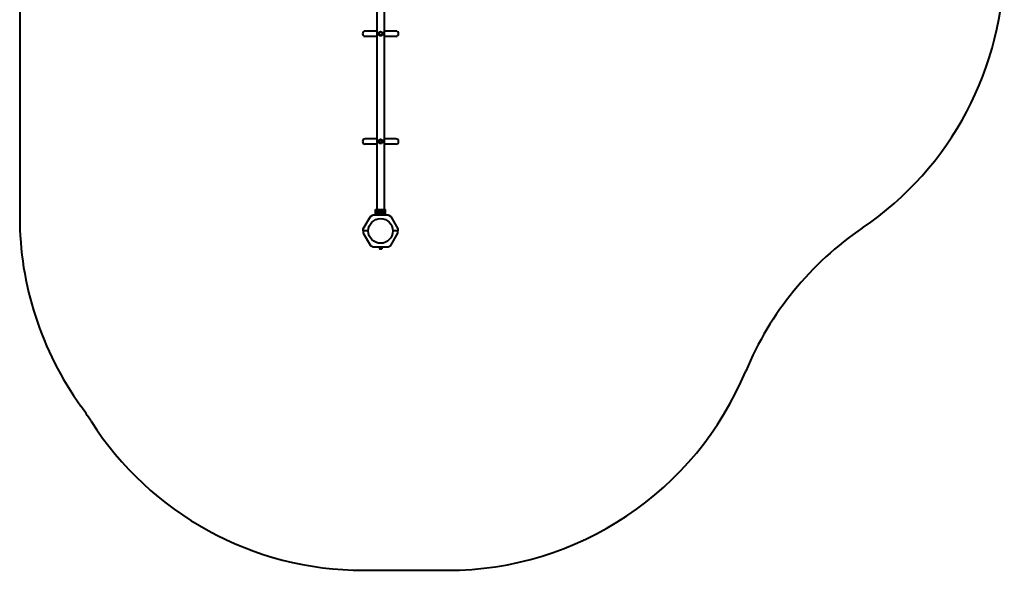
# Model space of a CAD drawing. Units: millimetres. Extents: x -629 to 3941, y -8943 to -3834.
# Drawn here: x -629 to 3941, y -8943 to -6388 of the extents above; entities that cross this region are included whole.
import ezdxf

# ---------------------------------------------------------------- set-up
doc = ezdxf.new("R2010")
doc.units = ezdxf.units.MM
doc.linetypes.add('K5LT_BASIC', pattern=[0])
doc.linetypes.add('K5LT_THIN', pattern=[0])
doc.layers.add('Системный слой', color=7, linetype='Continuous')

msp = doc.modelspace()

# ---------------------------------------------------------------- linework, layer by layer
at = {"layer": 'Системный слой', "color": 18, "linetype": 'K5LT_BASIC', "lineweight": 40, "true_color": 0x000000}
for p, q in [((-628.8, -5333.5), (-628.8, -7302.9)), ((1029.3, -6137.5), (1029.3, -7268.5)), ((1063, -6137.5), (1063, -7268.5)), ((1029.3, -6440.6), (974.9, -6440.6)), ((1117.4, -6440.6), (1063, -6440.6)), ((1029.3, -6465.6), (974.9, -6465.6)), ((1036.9, -6453), (1041.5, -6445)), ((1041.5, -6461), (1036.9, -6453)), ((1041.5, -6445), (1050.7, -6445)), ((1050.7, -6461), (1041.5, -6461)), ((1050.7, -6445), (1055.4, -6453)), ((1055.4, -6453), (1050.7, -6461)), ((1117.4, -6465.6), (1063, -6465.6)), ((1029.3, -6940.6), (974.9, -6940.6)), ((1036.9, -6953), (1041.5, -6945)), ((1041.5, -6945), (1050.7, -6945)), ((1050.7, -6945), (1055.4, -6953)), ((1117.4, -6940.6), (1063, -6940.6)), ((1029.3, -6965.6), (974.9, -6965.6)), ((1041.5, -6961), (1036.9, -6953)), ((1050.7, -6961), (1041.5, -6961)), ((1048.8, -6957.3), (1043.5, -6957.3)), ((1055.4, -6953), (1050.7, -6961)), ((1117.4, -6965.6), (1063, -6965.6)), ((966.1, -7357.6), (999.1, -7300.5)), ((999.1, -7300.5), (1011.1, -7293.5)), ((1011.1, -7293.5), (1081.1, -7293.5)), ((1022.6, -7268.5), (1030.6, -7268.5)), ((1022.6, -7293.5), (1022.6, -7268.5)), ((1030.6, -7293.5), (1030.6, -7268.5)), ((1030.6, -7268.5), (1038.1, -7268.5)), ((1038.1, -7268.5), (1054.1, -7268.5)), ((1038.1, -7278.4), (1038.1, -7268.5)), ((1038.1, -7293.5), (1038.1, -7283.6)), ((1040.4, -7281), (1039.9, -7281)), ((1040.4, -7281), (1041.8, -7278.5)), ((1041.8, -7283.5), (1040.4, -7281)), ((1041.8, -7278.5), (1043.2, -7276)), ((1043.2, -7286), (1041.8, -7283.5)), ((1043.2, -7276), (1043, -7275.7)), ((1043.2, -7286), (1043, -7286.4)), ((1043.2, -7276), (1046.1, -7276)), ((1046.1, -7286), (1043.2, -7286)), ((1046.1, -7276), (1049, -7276)), ((1049, -7286), (1046.1, -7286)), ((1049, -7276), (1049.2, -7275.7)), ((1049, -7276), (1050.5, -7278.5)), ((1050.5, -7283.5), (1049, -7286)), ((1050.5, -7278.5), (1051.9, -7281)), ((1051.9, -7281), (1050.5, -7283.5)), ((1054.1, -7268.5), (1061.6, -7268.5)), ((1054.1, -7278.4), (1054.1, -7268.5)), ((1054.1, -7293.5), (1054.1, -7283.6)), ((1061.6, -7268.5), (1069.6, -7268.5)), ((1061.6, -7293.5), (1061.6, -7268.5)), ((1069.6, -7293.5), (1069.6, -7268.5)), ((1081.1, -7293.5), (1093.1, -7300.5)), ((1093.1, -7300.5), (1126.1, -7357.6)), ((966.1, -7368), (966.1, -7357.6)), ((989, -7368), (966.1, -7368)), ((966.1, -7368), (966.1, -7378.5)), ((989, -7368), (966.1, -7368)), ((966.1, -7378.5), (999.1, -7435.6)), ((1093.1, -7435.6), (1126.1, -7378.5)), ((1126.1, -7368), (1103.3, -7368)), ((1126.1, -7368), (1103.3, -7368)), ((1126.1, -7357.6), (1126.1, -7368)), ((1126.1, -7378.5), (1126.1, -7368)), ((999.1, -7435.6), (1011.1, -7442.5)), ((1011.1, -7442.5), (1081.1, -7442.5)), ((1039.9, -7444.4), (1038.1, -7443.7)), ((1040.4, -7444.9), (1040.4, -7450.7)), ((1043.2, -7444.9), (1043.2, -7450.7)), ((1049, -7444.9), (1049, -7450.7)), ((1051.9, -7444.9), (1051.9, -7450.7)), ((1052.3, -7444.4), (1054.1, -7443.7)), ((1081.1, -7442.5), (1093.1, -7435.6)), ((1040.4, -7450.7), (1041.1, -7451.1)), ((1041.1, -7451.1), (1041.8, -7451.1)), ((1041.8, -7451.1), (1046.1, -7451.1)), ((1046.1, -7451.1), (1050.5, -7451.1)), ((1050.5, -7451.1), (1051.1, -7451.1)), ((1051.9, -7450.7), (1051.1, -7451.1)), ((966.1, -8942.5), (1356.1, -8942.5))]:
    msp.add_line(p, q, dxfattribs=at)
for centre, radius in [((1046.1, -6453), 10), ((1046.1, -6453), 7.5), ((1046.1, -6953), 10), ((1046.1, -6953), 7.5), ((1046.1, -7368), 57.2), ((1046.1, -7281), 8.4)]:
    msp.add_circle(centre, radius, dxfattribs=at)
for centre, radius, start, end in [((2441, -6112.5), 1500, 304.173, 0), ((974.9, -6453.1), 12.5, 90, 180), ((1117.4, -6453.1), 12.5, 0, 90), ((974.9, -6453.1), 12.5, 180, 270), ((1117.4, -6453.1), 12.5, 270, 0), ((974.9, -6953.1), 12.5, 90, 180), ((1117.4, -6953.1), 12.5, 0, 90), ((974.9, -6953.1), 12.5, 180, 270), ((1046.1, -6953), 5, 238.1803, 301.8197), ((1117.4, -6953.1), 12.5, 270, 0), ((871.2, -7302.9), 1500, 180, 215.8155), ((1046.1, -7281), 5, 150, 210), ((1046.1, -7281), 5, 90, 150), ((1046.1, -7281), 5, 210, 270), ((1046.1, -7281), 5, 30, 90), ((1046.1, -7281), 5, 270, 330), ((1046.1, -7281), 5, 330, 30), ((4126.1, -8594.6), 1500, 124.173, 157.4176), ((1038.3, -7443.2), 0.619, 90, 250), ((1053.9, -7443.2), 0.619, 290, 90), ((1356.1, -7442.5), 1500, 270, 337.4176), ((-1561.5, -9058.4), 1500, 32.5901, 35.8155), ((966.1, -7442.5), 1500, 212.5901, 270)]:
    msp.add_arc(centre, radius, start, end, dxfattribs=at)
at = {"layer": 'Системный слой', "color": 18, "linetype": 'K5LT_THIN', "lineweight": 18, "true_color": 0x000000}
msp.add_arc((1046.1, -6953), 4.19, 70, 340, dxfattribs=at)
at = {"layer": 'Системный слой', "color": 18, "linetype": 'K5LT_BASIC', "lineweight": 40, "true_color": 0x000000}
for points, knots in [([(1049, -7286), (1049, -7286), (1049, -7286), (1049, -7286.1), (1049, -7286.1), (1049.1, -7286.1), (1049.1, -7286.2), (1049.2, -7286.3), (1049.2, -7286.3), (1049.2, -7286.4)], [0, 0, 0, 0, 1.586766, 2.390426, 3.521244, 4.976876, 6.733534, 8.15412, 10, 10, 10, 10]), ([(1051.9, -7281), (1051.9, -7281), (1051.9, -7281), (1051.9, -7281), (1052, -7281), (1052, -7281), (1052.1, -7281), (1052.2, -7281), (1052.2, -7281), (1052.3, -7281), (1052.3, -7281)], [0, 0, 0, 0, 1.745489, 2.629582, 3.873655, 5.475467, 7.094274, 8.376837, 10.159285, 11, 11, 11, 11]), ([(1040.4, -7444.9), (1040.4, -7444.9), (1040.3, -7444.8), (1040.3, -7444.7), (1040.3, -7444.6), (1040.2, -7444.6), (1040.1, -7444.5), (1040, -7444.4), (1039.9, -7444.4)], [0, 0, 0, 0, 1.690442, 2.541372, 3.66561, 4.773061, 6.111702, 9, 9, 9, 9]), ([(1043.2, -7444.9), (1043.2, -7444.9), (1043.2, -7444.8), (1043.2, -7444.7), (1043.2, -7444.6), (1043.2, -7444.6), (1043.1, -7444.5), (1043.1, -7444.4), (1043.1, -7444.4), (1043, -7444.4)], [0, 0, 0, 0, 1.877526, 2.822813, 4.071924, 5.302477, 6.790031, 8.395095, 10, 10, 10, 10]), ([(1049, -7444.9), (1049, -7444.9), (1049, -7444.8), (1049, -7444.7), (1049.1, -7444.6), (1049.1, -7444.6), (1049.1, -7444.5), (1049.2, -7444.4), (1049.2, -7444.4), (1049.2, -7444.4)], [0, 0, 0, 0, 1.885939, 2.836534, 4.092294, 5.326415, 6.812823, 8.409422, 10, 10, 10, 10]), ([(1051.9, -7444.9), (1051.9, -7444.9), (1051.9, -7444.8), (1051.9, -7444.7), (1052, -7444.7), (1052, -7444.6), (1052.1, -7444.5), (1052.2, -7444.4), (1052.3, -7444.4), (1052.3, -7444.4)], [0, 0, 0, 0, 1.586808, 2.39053, 3.521504, 4.977697, 6.44934, 7.615307, 10, 10, 10, 10]), ([(1040.4, -7450.7), (1040.5, -7450.8), (1040.8, -7450.9), (1041.1, -7451), (1041.4, -7451.1), (1041.6, -7451.1), (1041.7, -7451.1), (1041.8, -7451.1)], [0, 0, 0, 0, 2.86703, 4.260338, 5.662777, 6.817026, 8, 8, 8, 8]), ([(1041.8, -7451.1), (1041.9, -7451.1), (1042, -7451.1), (1042.3, -7451.1), (1042.5, -7451), (1042.8, -7450.9), (1043, -7450.8), (1043.2, -7450.7), (1043.2, -7450.7)], [0, 0, 0, 0, 1.340301, 2.670808, 4.54772, 5.683058, 7.681215, 9, 9, 9, 9]), ([(1043.2, -7450.7), (1043.4, -7450.7), (1043.7, -7450.8), (1044.3, -7450.9), (1044.8, -7451), (1045.4, -7451.1), (1045.8, -7451.1), (1046, -7451.1), (1046.1, -7451.1)], [0, 0, 0, 0, 1.738481, 2.972494, 5.239249, 6.830348, 8.27141, 9, 9, 9, 9]), ([(1046.1, -7451.1), (1046.3, -7451.1), (1046.8, -7451.1), (1047.3, -7451.1), (1048, -7451), (1048.5, -7450.8), (1048.9, -7450.7), (1049, -7450.7)], [0, 0, 0, 0, 1.787599, 3.50752, 4.551411, 6.972092, 8, 8, 8, 8]), ([(1049, -7450.7), (1049.2, -7450.8), (1049.4, -7450.9), (1049.8, -7451), (1050, -7451.1), (1050.2, -7451.1), (1050.4, -7451.1), (1050.5, -7451.1)], [0, 0, 0, 0, 2.866611, 4.25995, 5.662511, 6.816884, 8, 8, 8, 8]), ([(1050.5, -7451.1), (1050.5, -7451.1), (1050.7, -7451.1), (1050.9, -7451.1), (1051.2, -7451), (1051.4, -7450.9), (1051.7, -7450.8), (1051.8, -7450.7), (1051.9, -7450.7)], [0, 0, 0, 0, 1.340311, 2.670824, 4.547737, 5.683072, 7.6812, 9, 9, 9, 9])]:
    msp.add_open_spline(points, degree=3, knots=knots, dxfattribs=at)

doc.saveas('drawing.dxf')
